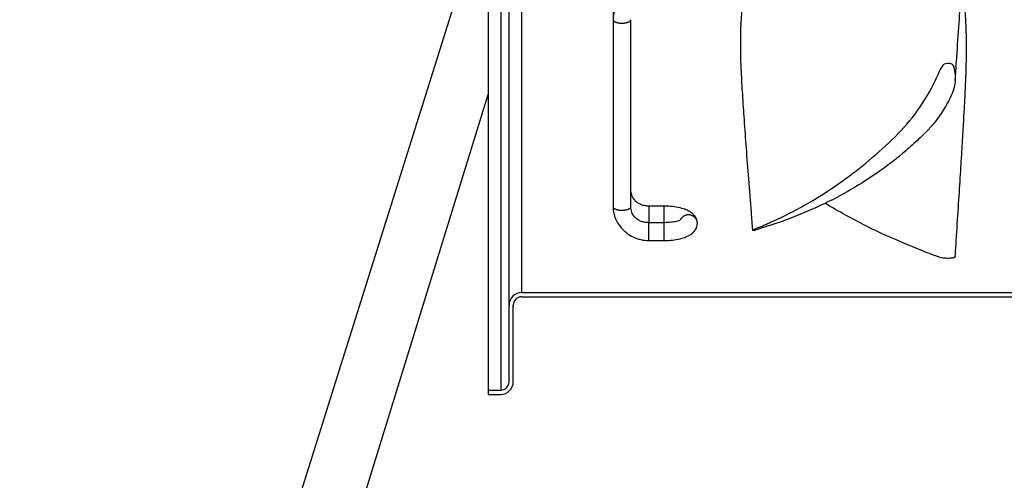
# Model space of a CAD drawing. Extents: x -324 to 1173, y -618 to 327.
# Drawn here: x 615 to 950, y -291 to -134 of the extents above; entities that cross this region are included whole.
import ezdxf

# ---------------------------------------------------------------- set-up
doc = ezdxf.new("R2010")
doc.units = 0
doc.header["$MEASUREMENT"] = 0
doc.layers.get('0').update_dxf_attribs({"linetype": 'CONTINUOUS'})

msp = doc.modelspace()

# ---------------------------------------------------------------- linework, layer by layer
for p, q in [((774.13, 256.58), (774.13, -259.85)), ((778.42, 256.58), (778.42, -259.85)), ((781.28, -230.92), (781.28, 227.65)), ((785.56, 223.37), (785.56, -226.63)), ((774.13, -91.8), (614.67, -598.66)), ((816.67, -125.97), (816.67, -197.45)), ((822.76, -197.45), (822.76, -133.8)), ((822.76, -133.8), (822.76, -133.8)), ((636.1, -606.6), (774.13, -159.24)), ((828.85, -197.21), (828.85, -197.39)), ((834.07, -197.21), (828.85, -197.21)), ((828.85, -197.39), (828.85, -202.88)), ((834.07, -202.89), (834.07, -197.21)), ((828.85, -203.05), (828.85, -202.87)), ((834.07, -202.87), (828.85, -202.87)), ((828.85, -208.96), (828.85, -203.05)), ((834.07, -206.96), (834.07, -202.87)), ((834.07, -208.96), (834.07, -206.96)), ((828.85, -208.96), (834.07, -208.96)), ((785.56, -226.63), (981.13, -226.63)), ((781.28, -256.99), (781.28, -230.92)), ((782.7, -256.99), (782.7, -230.92)), ((785.56, -228.06), (981.13, -228.06)), ((774.13, -259.85), (778.42, -259.85)), ((774.13, -259.85), (774.13, -261.28)), ((774.13, -261.28), (778.42, -261.28))]:
    msp.add_line(p, q)
for points in [[(816.67, -133.8, 0), (816.67, -133.87, 0), (816.69, -133.95, 0), (816.72, -134.02, 0), (816.76, -134.09, 0), (816.82, -134.16, 0), (816.88, -134.23, 0), (816.96, -134.29, 0), (817.04, -134.36, 0), (817.14, -134.42, 0), (817.25, -134.48, 0), (817.36, -134.54, 0), (817.49, -134.59, 0), (817.63, -134.64, 0), (817.77, -134.69, 0), (817.92, -134.73, 0), (818.08, -134.78, 0), (818.24, -134.81, 0), (818.41, -134.85, 0), (818.59, -134.87, 0), (818.77, -134.9, 0), (818.95, -134.92, 0), (819.14, -134.94, 0), (819.32, -134.95, 0), (819.51, -134.95, 0), (819.71, -134.96, 0), (819.9, -134.95, 0), (820.09, -134.95, 0), (820.28, -134.94, 0), (820.46, -134.92, 0), (820.65, -134.9, 0), (820.82, -134.88, 0), (821, -134.85, 0), (821.17, -134.82, 0), (821.34, -134.78, 0), (821.49, -134.74, 0), (821.65, -134.69, 0), (821.79, -134.65, 0), (821.92, -134.59, 0), (822.05, -134.54, 0), (822.17, -134.48, 0), (822.28, -134.42, 0), (822.37, -134.36, 0), (822.46, -134.3, 0), (822.54, -134.23, 0), (822.6, -134.16, 0), (822.66, -134.09, 0), (822.7, -134.02, 0), (822.73, -133.95, 0), (822.75, -133.88, 0)], [(816.67, -197.45, 0), (816.67, -197.53, 0), (816.69, -197.6, 0), (816.72, -197.67, 0), (816.76, -197.74, 0), (816.82, -197.81, 0), (816.88, -197.88, 0), (816.96, -197.95, 0), (817.04, -198.01, 0), (817.14, -198.07, 0), (817.25, -198.13, 0), (817.37, -198.19, 0), (817.49, -198.25, 0), (817.63, -198.3, 0), (817.77, -198.35, 0), (817.92, -198.39, 0), (818.08, -198.43, 0), (818.24, -198.47, 0), (818.42, -198.5, 0), (818.59, -198.53, 0), (818.77, -198.56, 0), (818.95, -198.58, 0), (819.14, -198.59, 0), (819.33, -198.6, 0), (819.52, -198.61, 0), (819.71, -198.61, 0), (819.9, -198.61, 0), (820.09, -198.6, 0), (820.28, -198.59, 0), (820.47, -198.58, 0), (820.65, -198.56, 0), (820.83, -198.53, 0), (821.01, -198.5, 0), (821.18, -198.47, 0), (821.34, -198.43, 0), (821.5, -198.39, 0), (821.65, -198.35, 0), (821.8, -198.3, 0), (821.93, -198.25, 0), (822.06, -198.19, 0), (822.18, -198.13, 0), (822.28, -198.07, 0), (822.38, -198.01, 0), (822.47, -197.95, 0), (822.54, -197.88, 0), (822.61, -197.81, 0), (822.66, -197.74, 0), (822.7, -197.67, 0), (822.73, -197.6, 0), (822.75, -197.53, 0)], [(845.39, -203.08, 0), (845.39, -202.93, 0), (845.38, -202.77, 0), (845.35, -202.61, 0), (845.32, -202.46, 0), (845.28, -202.31, 0), (845.23, -202.16, 0), (845.17, -202.01, 0), (845.1, -201.86, 0), (845.03, -201.72, 0), (844.94, -201.59, 0), (844.85, -201.45, 0), (844.75, -201.33, 0), (844.65, -201.2, 0), (844.53, -201.09, 0), (844.41, -200.98, 0), (844.28, -200.88, 0), (844.15, -200.78, 0), (844.01, -200.69, 0), (843.87, -200.61, 0), (843.72, -200.53, 0), (843.57, -200.46, 0), (843.42, -200.4, 0), (843.26, -200.35, 0), (843.1, -200.31, 0), (842.93, -200.28, 0), (842.77, -200.25, 0), (842.6, -200.23, 0), (842.43, -200.22, 0), (842.26, -200.22, 0), (842.1, -200.23, 0), (841.93, -200.25, 0), (841.76, -200.28, 0), (841.6, -200.31, 0), (841.44, -200.35, 0), (841.28, -200.4, 0), (841.12, -200.46, 0), (840.97, -200.53, 0), (840.82, -200.61, 0), (840.68, -200.69, 0), (840.54, -200.78, 0), (840.41, -200.88, 0), (840.28, -200.98, 0), (840.16, -201.09, 0), (840.05, -201.2, 0), (839.94, -201.33, 0), (839.84, -201.45, 0), (839.75, -201.59, 0), (839.67, -201.72, 0), (839.59, -201.86, 0)]]:
    msp.add_polyline3d(points)
for centre, radius, start, end in [((785.56, -230.92), 4.29, 90, 180), ((785.56, -230.92), 2.86, 90, 180), ((778.42, -256.99), 2.86, 270, 0), ((778.42, -256.99), 4.29, 270, 0)]:
    msp.add_arc(centre, radius, start, end)
for points, knots in [([(933.18, -154.38), (933.32, -152.25), (933.72, -146.24), (934.38, -136.68), (935.1, -126.08), (935.72, -116.56), (936.21, -108.52), (936.58, -101.85), (936.82, -96.44), (936.96, -91.83), (936.98, -88), (936.93, -84.95), (936.81, -82.06), (936.59, -78.88), (936.3, -75.72), (935.88, -72.64), (935.39, -69.91), (934.76, -67.28), (934.02, -64.91), (933.26, -62.95), (932.66, -61.66), (932.23, -60.82), (931.87, -60.16), (931.37, -59.31), (930.57, -58.11), (929.38, -56.58), (927.64, -54.87), (926.39, -53.58), (925.7, -52.9)], [0, 0, 0, 0, 0.054951, 0.155213, 0.246037, 0.327443, 0.399439, 0.452241, 0.498434, 0.537948, 0.570789, 0.597004, 0.616663, 0.643441, 0.678012, 0.705668, 0.736182, 0.766029, 0.794979, 0.822048, 0.84229, 0.848715, 0.858339, 0.871653, 0.888826, 0.918167, 0.95547, 1, 1, 1, 1]), ([(873.81, -87.46), (872.66, -89.82), (870.57, -94.37), (867.66, -100.83), (865.5, -106.7), (863.89, -111.9), (862.72, -116.49), (861.84, -120.73), (861.2, -124.58), (860.75, -128.08), (860.43, -131.35), (860.19, -134.85), (860.02, -139.34), (860.01, -144.97), (860.25, -151.79), (860.71, -159.51), (861.28, -168.16), (861.98, -177.75), (862.8, -188.26), (863.54, -197.58), (863.98, -203.4), (864.13, -205.39)], [0, 0, 0, 0, 0.05934, 0.112839, 0.159452, 0.200371, 0.236426, 0.268167, 0.301035, 0.328528, 0.352398, 0.380649, 0.414403, 0.464405, 0.523178, 0.590705, 0.666846, 0.751583, 0.844936, 0.946939, 1, 1, 1, 1]), ([(822.54, -123.95), (821.5, -124.58), (819.73, -125.99), (817.86, -128.64), (816.88, -131.3), (816.68, -133.01), (816.67, -133.8)], [0, 0, 0, 0, 0.289991, 0.56202, 0.801218, 1, 1, 1, 1]), ([(933.2, -214.32), (933.31, -212.52), (933.65, -206.97), (934.23, -198.06), (934.88, -187.98), (935.44, -179.06), (935.91, -171.3), (936.28, -164.69), (936.54, -159.64), (936.73, -155.64), (936.88, -152), (937, -147.63), (937.05, -142.32), (936.93, -136.46), (936.57, -130.12), (936.05, -124.99), (935.61, -121.87), (935.48, -121)], [0, 0, 0, 0, 0.059108, 0.182301, 0.292583, 0.389984, 0.474515, 0.546175, 0.604949, 0.638496, 0.675292, 0.72155, 0.777257, 0.842463, 0.904242, 0.97321, 1, 1, 1, 1]), ([(864.23, -205.29), (864.12, -205.33), (865.07, -204.96), (864.12, -205.33), (864.1, -205.38), (864.23, -205.48), (864.39, -205.51), (864.73, -205.51), (864.87, -205.47), (865.1, -205.4), (865.22, -205.37), (865.83, -205.19), (866.31, -205.04), (867.74, -204.6), (868.7, -204.3), (871.55, -203.37), (873.43, -202.72), (878.99, -200.68), (882.62, -199.19), (893.21, -194.34), (899.86, -190.6), (909.27, -184.09), (912.32, -181.77), (916.74, -178.06), (918.19, -176.78), (921.06, -174.14), (922.49, -172.79), (926.51, -168.54), (928.76, -165.43), (931.46, -160.42), (932.35, -158.71), (933.27, -155.05), (933.32, -153.15), (932.9, -150.76), (932.79, -150.28), (932.59, -149.56), (932.5, -149.32), (932.1, -148.91), (931.82, -148.74), (930.87, -148.44), (930.08, -148.53), (929.04, -149.21), (928.76, -149.69), (927.89, -151.04), (927.54, -152), (926.7, -153.87), (926.26, -154.79), (923.99, -159.32), (921.87, -162.75), (917.11, -169.09), (914.4, -172.02), (908.64, -177.51), (905.71, -180.11), (896.73, -187.52), (890.53, -191.86), (880.89, -197.53), (877.63, -199.27), (872.66, -201.68), (870.99, -202.45), (868.47, -203.55), (867.63, -203.91), (865.93, -204.61), (865.07, -204.96), (864.12, -205.33), (864.12, -205.33), (864.23, -205.29), (864.23, -205.29)], [-0.015625, -0.015625, -0.015625, -0.015625, 0, 0, 0.001953, 0.001953, 0.003906, 0.003906, 0.005859, 0.005859, 0.007813, 0.007813, 0.015625, 0.015625, 0.03125, 0.03125, 0.0625, 0.0625, 0.125, 0.125, 0.25, 0.25, 0.3125, 0.3125, 0.34375, 0.34375, 0.375, 0.375, 0.4375, 0.4375, 0.46875, 0.46875, 0.5, 0.5, 0.507813, 0.507813, 0.511719, 0.511719, 0.515625, 0.515625, 0.523438, 0.523438, 0.53125, 0.53125, 0.546875, 0.546875, 0.5625, 0.5625, 0.625, 0.625, 0.6875, 0.6875, 0.75, 0.75, 0.875, 0.875, 0.9375, 0.9375, 0.96875, 0.96875, 0.984375, 0.984375, 1, 1, 1, 1.129038, 1.129038, 1.129038, 1.129038]), ([(828.85, -197.21), (828.31, -197.21), (827.32, -197.11), (825.97, -196.67), (824.88, -196.02), (823.79, -195), (822.95, -193.46), (822.75, -192.19), (822.76, -191.54)], [0, 0, 0, 0, 0.163036, 0.307925, 0.439573, 0.561821, 0.78772, 1, 1, 1, 1]), ([(816.67, -197.46), (816.67, -198.04), (816.78, -199.24), (817.3, -201.09), (818.2, -202.98), (819.53, -204.83), (821.33, -206.49), (823.56, -207.82), (826.11, -208.73), (827.92, -208.95), (828.85, -208.96)], [0, 0, 0, 0, 0.095323, 0.200896, 0.316286, 0.440442, 0.572269, 0.710957, 0.854503, 1, 1, 1, 1]), ([(828.85, -202.87), (828.31, -202.87), (827.33, -202.77), (825.97, -202.35), (824.89, -201.74), (823.79, -200.76), (822.95, -199.29), (822.75, -198.08), (822.76, -197.45)], [0, 0, 0, 0, 0.161388, 0.305419, 0.436605, 0.558634, 0.784999, 1, 1, 1, 1]), ([(845.39, -203.08), (845.38, -202.55), (845.19, -201.65), (844.51, -200.54), (843.75, -199.77), (842.96, -199.18), (841.84, -198.57), (840.01, -197.91), (837.89, -197.47), (835.81, -197.25), (834.67, -197.21), (834.07, -197.21)], [0, 0, 0, 0, 0.127837, 0.228595, 0.29828, 0.364815, 0.470519, 0.613839, 0.791851, 0.892575, 1, 1, 1, 1]), ([(933.2, -214.33), (933.18, -214.44), (933.11, -214.56), (932.9, -214.73), (932.79, -214.79), (932.59, -214.88), (932.5, -214.91), (932.1, -214.96), (931.82, -214.98), (930.87, -215.01), (930.08, -215), (929.04, -214.92), (928.76, -214.86), (927.89, -214.69), (927.54, -214.55), (926.7, -214.26), (926.26, -214.1), (923.99, -213.25), (921.87, -212.4), (917.11, -210.42), (914.4, -209.3), (908.64, -206.82), (905.71, -205.45), (898.22, -201.66), (893.59, -199.1), (888.84, -196.28)], [0, 0, 0, 0, 0.033834, 0.033834, 0.055775, 0.055775, 0.066746, 0.066746, 0.077716, 0.077716, 0.099658, 0.099658, 0.121599, 0.121599, 0.165482, 0.165482, 0.209365, 0.209365, 0.384896, 0.384896, 0.560427, 0.560427, 0.735958, 0.735958, 1, 1, 1, 1]), ([(839.59, -202.02), (839.58, -202.01), (839.48, -202.06), (839.06, -202.23), (838.12, -202.5), (836.41, -202.79), (834.96, -202.86), (834.07, -202.87)], [0, 0, 0, 0, 0.077691, 0.218237, 0.412948, 0.670378, 1, 1, 1, 1]), ([(834.07, -208.96), (834.67, -208.96), (835.81, -208.92), (837.89, -208.7), (840.01, -208.26), (841.84, -207.6), (842.96, -206.99), (843.75, -206.4), (844.51, -205.63), (845.19, -204.52), (845.38, -203.62), (845.39, -203.08)], [0, 0, 0, 0, 0.107425, 0.208149, 0.386161, 0.529481, 0.635185, 0.70172, 0.771405, 0.872163, 1, 1, 1, 1])]:
    msp.add_open_spline(points, degree=3, knots=knots)

doc.saveas('drawing.dxf')
